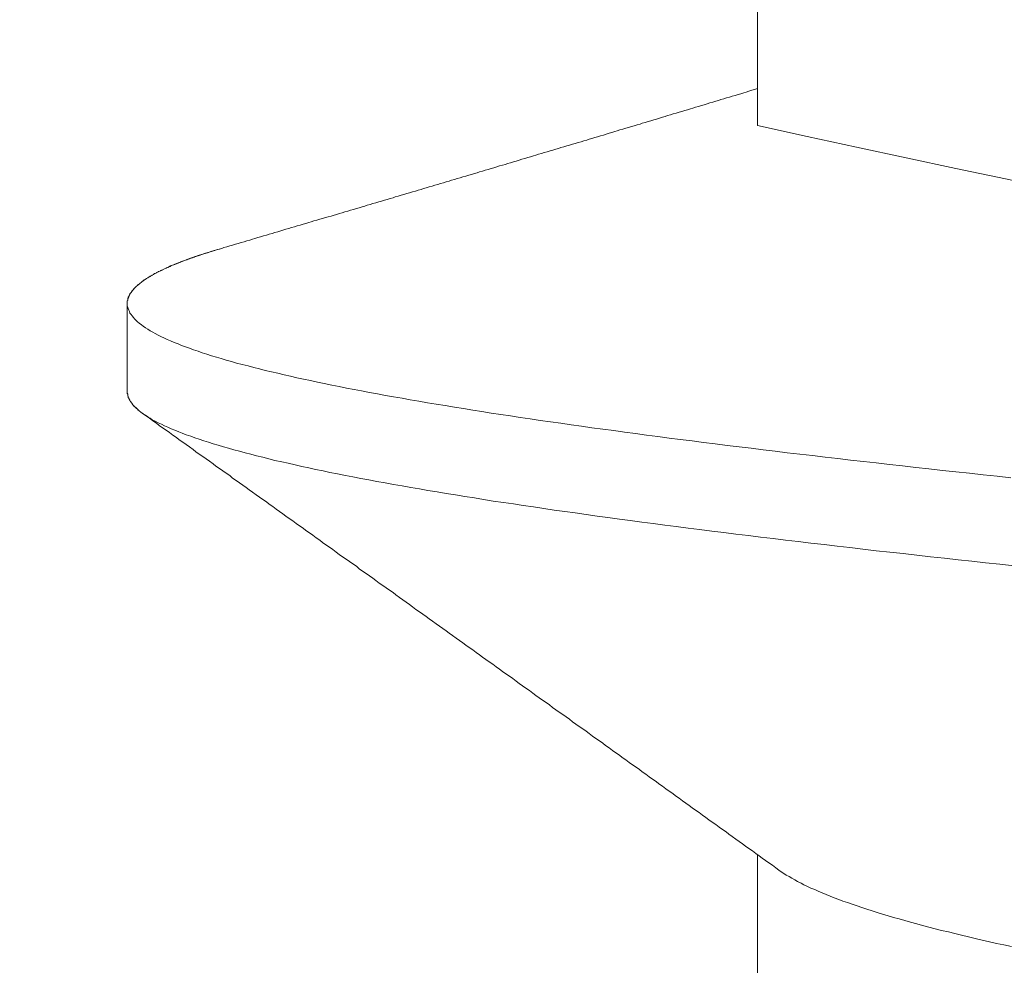
# Model space of a CAD drawing. Units: inches. Extents: x 69490 to 70892, y -55938 to -54935.
# Drawn here: x 70251 to 70253, y -55044 to -55042 of the extents above; entities that cross this region are included whole.
import ezdxf

# ---------------------------------------------------------------- set-up
doc = ezdxf.new("R2010")
doc.units = ezdxf.units.IN
doc.header["$LTSCALE"] = 50
doc.header["$MEASUREMENT"] = 0
doc.layers.add('AM_VIS', color=7, linetype='Continuous', lineweight=30)
doc.layers.add('RIso', color=7, linetype='Continuous')
doc.styles.get("Standard").update_dxf_attribs({"font": 'arial.ttf'})
doc.dimstyles.new('NORMAL', dxfattribs={"dimscale": 0, "dimtxt": 10, "dimasz": 5, "dimexe": 0.18, "dimexo": 0.0625, "dimgap": 0.09, "dimtad": 0, "dimtih": 1, "dimtoh": 1, "dimdec": 0, "dimzin": 0, "dimdsep": 46, "dimtxsty": 'Standard', "dimcen": 0.09, "dimadec": 0, "dimazin": 0, "dimtfac": 1, "dimtdec": 0, "dimtofl": 0, "dimtmove": 0, "dimatfit": 3, "dimfxl": 1, "dimtolj": 1, "dimtzin": 0, "dimarcsym": 0})

# ---------------------------------------------------------------- blocks, each defined once
blk = doc.blocks.new('*D283')
at = {"layer": 'Defpoints', "color": 0, "lineweight": 0, "ltscale": 0.1, "transparency": 16777216}
for p in [(70141.602, -54991.4701), (70310.4814, -55037.3286), (70141.602, -55047.2126)]:
    blk.add_point(p, dxfattribs=at)
at = {"layer": 'RIso', "color": 0, "lineweight": -2, "ltscale": 0.1, "transparency": 16777216}
for p, q in [((70141.602, -55047.1501), (70141.602, -54991.2901)), ((70310.4814, -55037.2661), (70310.4814, -54991.2901)), ((70146.602, -54991.4701), (70215.3651, -54991.4701)), ((70305.4814, -54991.4701), (70236.7183, -54991.4701))]:
    blk.add_line(p, q, dxfattribs=at)
at = {"layer": 'RIso', "color": 0, "lineweight": 0, "ltscale": 0.1, "transparency": 16777216}
for points in [[(70146.602, -54990.6368), (70146.602, -54992.3035), (70141.602, -54991.4701)], [(70305.4814, -54990.6368), (70305.4814, -54992.3035), (70310.4814, -54991.4701)]]:
    blk.add_solid(points, dxfattribs=at)
at = {"layer": 'RIso', "color": 0, "lineweight": 0, "ltscale": 0.1, "transparency": 16777216, "insert": (70226.0417, -54991.4701), "char_height": 10, "attachment_point": 5}
blk.add_mtext('\\A1;169', dxfattribs=at)

msp = doc.modelspace()

# ---------------------------------------------------------------- linework, layer by layer
at = {"layer": 'AM_VIS', "lineweight": 0}
for p, q in [((70252.7016, -55041.4895), (70252.7016, -55042.3179)), ((70251.6016, -55042.7811), (70251.6016, -55042.6284)), ((70252.7016, -55043.5895), (70252.7016, -55044.4179))]:
    msp.add_line(p, q, dxfattribs=at)
for points in [[(70252.7016, -55042.2537, 0), (70252.6966, -55042.2552, 0), (70252.6916, -55042.2566, 0), (70252.6866, -55042.2581, 0), (70252.6816, -55042.2596, 0), (70252.6776, -55042.2611, 0), (70252.6726, -55042.2625, 0), (70252.6676, -55042.264, 0), (70252.6626, -55042.2655, 0), (70252.6576, -55042.2669, 0), (70252.6526, -55042.2684, 0), (70252.6476, -55042.2699, 0), (70252.6426, -55042.2714, 0), (70252.6376, -55042.2728, 0), (70252.6336, -55042.2743, 0), (70252.6286, -55042.2758, 0), (70252.6236, -55042.2772, 0), (70252.6186, -55042.2787, 0), (70252.6136, -55042.2802, 0), (70252.6086, -55042.2817, 0), (70252.6036, -55042.2831, 0), (70252.5986, -55042.2846, 0), (70252.5936, -55042.2861, 0), (70252.5886, -55042.2875, 0), (70252.5846, -55042.289, 0), (70252.5796, -55042.2905, 0), (70252.5746, -55042.292, 0), (70252.5696, -55042.2934, 0), (70252.5646, -55042.2949, 0), (70252.5596, -55042.2964, 0), (70252.5546, -55042.2978, 0), (70252.5496, -55042.2993, 0), (70252.5446, -55042.3008, 0), (70252.5406, -55042.3023, 0), (70252.5356, -55042.3037, 0), (70252.5306, -55042.3052, 0), (70252.5256, -55042.3067, 0), (70252.5206, -55042.3081, 0), (70252.5156, -55042.3096, 0), (70252.5106, -55042.3111, 0), (70252.5056, -55042.3126, 0), (70252.5006, -55042.314, 0), (70252.4966, -55042.3155, 0), (70252.4916, -55042.317, 0), (70252.4866, -55042.3184, 0), (70252.4816, -55042.3199, 0), (70252.4766, -55042.3214, 0), (70252.4716, -55042.3228, 0), (70252.4666, -55042.3243, 0), (70252.4616, -55042.3258, 0), (70252.4566, -55042.3273, 0), (70252.4526, -55042.3287, 0), (70252.4476, -55042.3302, 0), (70252.4426, -55042.3316, 0), (70252.4376, -55042.3331, 0), (70252.4326, -55042.3346, 0), (70252.4276, -55042.336, 0), (70252.4226, -55042.3375, 0), (70252.4176, -55042.339, 0), (70252.4126, -55042.3404, 0), (70252.4076, -55042.3419, 0), (70252.4036, -55042.3433, 0), (70252.3986, -55042.3448, 0), (70252.3936, -55042.3463, 0), (70252.3886, -55042.3477, 0), (70252.3836, -55042.3492, 0), (70252.3786, -55042.3506, 0), (70252.3736, -55042.3521, 0), (70252.3686, -55042.3536, 0), (70252.3636, -55042.355, 0), (70252.3586, -55042.3565, 0), (70252.3546, -55042.3579, 0), (70252.3496, -55042.3594, 0), (70252.3446, -55042.3609, 0), (70252.3396, -55042.3623, 0), (70252.3346, -55042.3638, 0), (70252.3296, -55042.3653, 0), (70252.3246, -55042.3667, 0), (70252.3196, -55042.3682, 0), (70252.3146, -55042.3696, 0), (70252.3106, -55042.3711, 0), (70252.3056, -55042.3726, 0), (70252.3006, -55042.374, 0), (70252.2956, -55042.3755, 0), (70252.2906, -55042.3769, 0), (70252.2856, -55042.3784, 0), (70252.2806, -55042.3799, 0), (70252.2756, -55042.3813, 0), (70252.2706, -55042.3828, 0), (70252.2656, -55042.3842, 0), (70252.2616, -55042.3857, 0), (70252.2566, -55042.3872, 0), (70252.2516, -55042.3886, 0), (70252.2466, -55042.3901, 0), (70252.2416, -55042.3916, 0), (70252.2366, -55042.393, 0), (70252.2316, -55042.3945, 0), (70252.2266, -55042.3959, 0), (70252.2216, -55042.3974, 0), (70252.2166, -55042.3988, 0), (70252.2126, -55042.4003, 0), (70252.2076, -55042.4017, 0), (70252.2026, -55042.4032, 0), (70252.1976, -55042.4047, 0), (70252.1926, -55042.4061, 0), (70252.1876, -55042.4076, 0), (70252.1826, -55042.409, 0), (70252.1776, -55042.4105, 0), (70252.1726, -55042.4119, 0), (70252.1676, -55042.4134, 0), (70252.1636, -55042.4148, 0), (70252.1586, -55042.4163, 0), (70252.1536, -55042.4177, 0), (70252.1486, -55042.4192, 0), (70252.1436, -55042.4206, 0), (70252.1386, -55042.4221, 0), (70252.1336, -55042.4235, 0), (70252.1286, -55042.425, 0), (70252.1236, -55042.4264, 0), (70252.1186, -55042.4279, 0), (70252.1146, -55042.4293, 0), (70252.1096, -55042.4308, 0), (70252.1046, -55042.4323, 0), (70252.0996, -55042.4337, 0), (70252.0946, -55042.4352, 0), (70252.0896, -55042.4366, 0), (70252.0846, -55042.4381, 0), (70252.0796, -55042.4395, 0), (70252.0746, -55042.441, 0), (70252.0696, -55042.4424, 0), (70252.0656, -55042.4439, 0), (70252.0606, -55042.4453, 0), (70252.0556, -55042.4468, 0), (70252.0506, -55042.4482, 0), (70252.0456, -55042.4497, 0), (70252.0406, -55042.4511, 0), (70252.0356, -55042.4526, 0), (70252.0306, -55042.454, 0), (70252.0256, -55042.4555, 0), (70252.0206, -55042.4569, 0), (70252.0166, -55042.4584, 0), (70252.0116, -55042.4599, 0), (70252.0066, -55042.4613, 0), (70252.0016, -55042.4628, 0), (70251.9966, -55042.4642, 0), (70251.9916, -55042.4657, 0), (70251.9866, -55042.4671, 0), (70251.9816, -55042.4685, 0), (70251.9766, -55042.47, 0), (70251.9716, -55042.4714, 0), (70251.9676, -55042.4729, 0), (70251.9626, -55042.4743, 0), (70251.9576, -55042.4758, 0), (70251.9526, -55042.4772, 0), (70251.9476, -55042.4787, 0), (70251.9426, -55042.4801, 0), (70251.9376, -55042.4816, 0), (70251.9326, -55042.483, 0), (70251.9276, -55042.4845, 0), (70251.9226, -55042.4859, 0), (70251.9186, -55042.4873, 0), (70251.9136, -55042.4888, 0), (70251.9086, -55042.4902, 0), (70251.9036, -55042.4917, 0), (70251.8986, -55042.4931, 0), (70251.8936, -55042.4946, 0), (70251.8886, -55042.496, 0), (70251.8836, -55042.4975, 0), (70251.8786, -55042.4989, 0), (70251.8736, -55042.5004, 0), (70251.8696, -55042.5018, 0), (70251.8646, -55042.5033, 0), (70251.8596, -55042.5047, 0), (70251.8546, -55042.5061, 0), (70251.8496, -55042.5076, 0), (70251.8446, -55042.509, 0), (70251.8396, -55042.5105, 0), (70251.8346, -55042.5119, 0), (70251.8296, -55042.5134, 0), (70251.8246, -55042.5148, 0), (70251.8206, -55042.5163, 0), (70251.8156, -55042.5177, 0), (70251.8106, -55042.5192, 0), (70251.8056, -55042.5206, 0), (70251.8006, -55042.522, 0), (70251.7956, -55042.5235, 0), (70251.7906, -55042.5249, 0), (70251.7856, -55042.5264, 0), (70251.7806, -55042.5278, 0), (70251.7756, -55042.5293, 0), (70251.7706, -55042.5307, 0), (70251.7666, -55042.5322, 0)], [(70253.1436, -55042.9322, 0), (70253.1196, -55042.9296, 0), (70253.0956, -55042.9271, 0), (70253.0716, -55042.9245, 0), (70253.0476, -55042.9219, 0), (70253.0246, -55042.9194, 0), (70253.0006, -55042.9168, 0), (70252.9776, -55042.9142, 0), (70252.9546, -55042.9117, 0), (70252.9316, -55042.9091, 0), (70252.9086, -55042.9065, 0), (70252.8866, -55042.904, 0), (70252.8636, -55042.9014, 0), (70252.8416, -55042.8989, 0), (70252.8196, -55042.8963, 0), (70252.7976, -55042.8937, 0), (70252.7756, -55042.8912, 0), (70252.7536, -55042.8886, 0), (70252.7326, -55042.886, 0), (70252.7116, -55042.8835, 0), (70252.6906, -55042.8809, 0), (70252.6696, -55042.8783, 0), (70252.6486, -55042.8758, 0), (70252.6276, -55042.8732, 0), (70252.6076, -55042.8706, 0), (70252.5876, -55042.8681, 0), (70252.5666, -55042.8655, 0), (70252.5476, -55042.863, 0), (70252.5276, -55042.8604, 0), (70252.5076, -55042.8578, 0), (70252.4886, -55042.8553, 0), (70252.4696, -55042.8527, 0), (70252.4506, -55042.8501, 0), (70252.4316, -55042.8476, 0), (70252.4126, -55042.845, 0), (70252.3946, -55042.8424, 0), (70252.3766, -55042.8399, 0), (70252.3586, -55042.8373, 0), (70252.3406, -55042.8347, 0), (70252.3226, -55042.8322, 0), (70252.3046, -55042.8296, 0), (70252.2876, -55042.8271, 0), (70252.2706, -55042.8245, 0), (70252.2536, -55042.8219, 0), (70252.2366, -55042.8194, 0), (70252.2206, -55042.8168, 0), (70252.2046, -55042.8142, 0), (70252.1886, -55042.8117, 0), (70252.1726, -55042.8091, 0), (70252.1566, -55042.8065, 0), (70252.1406, -55042.804, 0), (70252.1256, -55042.8014, 0), (70252.1106, -55042.7988, 0), (70252.0956, -55042.7963, 0), (70252.0816, -55042.7937, 0), (70252.0666, -55042.7912, 0), (70252.0526, -55042.7886, 0), (70252.0386, -55042.786, 0), (70252.0246, -55042.7835, 0), (70252.0106, -55042.7809, 0), (70251.9976, -55042.7783, 0), (70251.9846, -55042.7758, 0), (70251.9716, -55042.7732, 0), (70251.9586, -55042.7706, 0), (70251.9456, -55042.7681, 0), (70251.9336, -55042.7655, 0), (70251.9216, -55042.7629, 0), (70251.9096, -55042.7604, 0), (70251.8976, -55042.7578, 0), (70251.8866, -55042.7553, 0), (70251.8756, -55042.7527, 0), (70251.8646, -55042.7501, 0), (70251.8536, -55042.7476, 0), (70251.8426, -55042.745, 0), (70251.8326, -55042.7424, 0), (70251.8226, -55042.7399, 0), (70251.8126, -55042.7373, 0), (70251.8026, -55042.7347, 0), (70251.7926, -55042.7322, 0), (70251.7836, -55042.7296, 0), (70251.7746, -55042.7271, 0), (70251.7656, -55042.7245, 0), (70251.7576, -55042.7219, 0), (70251.7486, -55042.7194, 0), (70251.7406, -55042.7168, 0), (70251.7326, -55042.7142, 0), (70251.7256, -55042.7117, 0), (70251.7176, -55042.7091, 0), (70251.7106, -55042.7065, 0), (70251.7036, -55042.704, 0), (70251.6966, -55042.7014, 0), (70251.6906, -55042.6988, 0), (70251.6836, -55042.6963, 0), (70251.6776, -55042.6937, 0), (70251.6716, -55042.6912, 0), (70251.6666, -55042.6886, 0), (70251.6606, -55042.686, 0), (70251.6556, -55042.6835, 0), (70251.6506, -55042.6809, 0), (70251.6466, -55042.6783, 0), (70251.6416, -55042.6758, 0), (70251.6376, -55042.6732, 0), (70251.6336, -55042.6706, 0), (70251.6296, -55042.6681, 0), (70251.6266, -55042.6655, 0), (70251.6226, -55042.6629, 0), (70251.6196, -55042.6604, 0), (70251.6176, -55042.6578, 0), (70251.6146, -55042.6553, 0), (70251.6126, -55042.6527, 0), (70251.6106, -55042.6501, 0), (70251.6086, -55042.6476, 0), (70251.6066, -55042.645, 0), (70251.6056, -55042.6424, 0), (70251.6046, -55042.6399, 0), (70251.6036, -55042.6373, 0), (70251.6026, -55042.6347, 0), (70251.6016, -55042.6322, 0), (70251.6016, -55042.6296, 0), (70251.6016, -55042.627, 0), (70251.6016, -55042.6245, 0), (70251.6026, -55042.6219, 0), (70251.6036, -55042.6194, 0), (70251.6046, -55042.6168, 0), (70251.6056, -55042.6142, 0), (70251.6066, -55042.6117, 0), (70251.6086, -55042.6091, 0), (70251.6106, -55042.6065, 0), (70251.6126, -55042.604, 0), (70251.6146, -55042.6014, 0), (70251.6176, -55042.5988, 0), (70251.6206, -55042.5963, 0), (70251.6236, -55042.5937, 0), (70251.6266, -55042.5911, 0), (70251.6296, -55042.5886, 0), (70251.6336, -55042.586, 0), (70251.6376, -55042.5835, 0), (70251.6416, -55042.5809, 0), (70251.6466, -55042.5783, 0), (70251.6506, -55042.5758, 0), (70251.6556, -55042.5732, 0), (70251.6616, -55042.5706, 0), (70251.6666, -55042.5681, 0), (70251.6726, -55042.5655, 0), (70251.6776, -55042.5629, 0), (70251.6846, -55042.5604, 0), (70251.6906, -55042.5578, 0), (70251.6966, -55042.5552, 0), (70251.7036, -55042.5527, 0), (70251.7106, -55042.5501, 0), (70251.7176, -55042.5476, 0), (70251.7256, -55042.545, 0), (70251.7336, -55042.5424, 0), (70251.7416, -55042.5399, 0), (70251.7496, -55042.5373, 0), (70251.7576, -55042.5347, 0), (70251.7666, -55042.5322, 0)], [(70251.6016, -55042.6284, 0), (70251.6016, -55042.6278, 0), (70251.6016, -55042.6272, 0), (70251.6016, -55042.6266, 0), (70251.6016, -55042.626, 0), (70251.6016, -55042.6254, 0), (70251.6016, -55042.6247, 0), (70251.6016, -55042.6241, 0), (70251.6016, -55042.6235, 0), (70251.6026, -55042.6229, 0), (70251.6026, -55042.6223, 0), (70251.6026, -55042.6217, 0), (70251.6026, -55042.6211, 0), (70251.6026, -55042.6205, 0), (70251.6026, -55042.6199, 0), (70251.6036, -55042.6193, 0), (70251.6036, -55042.6187, 0), (70251.6036, -55042.6181, 0), (70251.6036, -55042.6175, 0), (70251.6036, -55042.6169, 0), (70251.6046, -55042.6163, 0), (70251.6046, -55042.6157, 0), (70251.6046, -55042.6151, 0), (70251.6056, -55042.6145, 0), (70251.6056, -55042.6139, 0), (70251.6056, -55042.6133, 0), (70251.6066, -55042.6126, 0), (70251.6066, -55042.612, 0), (70251.6066, -55042.6114, 0), (70251.6076, -55042.6108, 0), (70251.6076, -55042.6102, 0), (70251.6076, -55042.6096, 0), (70251.6086, -55042.609, 0), (70251.6086, -55042.6084, 0), (70251.6096, -55042.6078, 0), (70251.6096, -55042.6072, 0), (70251.6106, -55042.6066, 0), (70251.6106, -55042.606, 0), (70251.6116, -55042.6054, 0), (70251.6116, -55042.6048, 0), (70251.6126, -55042.6042, 0), (70251.6126, -55042.6036, 0), (70251.6136, -55042.603, 0), (70251.6136, -55042.6024, 0), (70251.6146, -55042.6018, 0), (70251.6146, -55042.6012, 0), (70251.6156, -55042.6005, 0), (70251.6166, -55042.5999, 0), (70251.6166, -55042.5993, 0), (70251.6176, -55042.5987, 0), (70251.6176, -55042.5981, 0), (70251.6186, -55042.5975, 0), (70251.6196, -55042.5969, 0), (70251.6196, -55042.5963, 0), (70251.6206, -55042.5957, 0), (70251.6216, -55042.5951, 0), (70251.6226, -55042.5945, 0), (70251.6226, -55042.5939, 0), (70251.6236, -55042.5933, 0), (70251.6246, -55042.5927, 0), (70251.6256, -55042.5921, 0), (70251.6256, -55042.5915, 0), (70251.6266, -55042.5909, 0), (70251.6276, -55042.5903, 0), (70251.6286, -55042.5897, 0), (70251.6296, -55042.589, 0), (70251.6306, -55042.5884, 0), (70251.6306, -55042.5878, 0), (70251.6316, -55042.5872, 0), (70251.6326, -55042.5866, 0), (70251.6336, -55042.586, 0), (70251.6346, -55042.5854, 0), (70251.6356, -55042.5848, 0), (70251.6366, -55042.5842, 0), (70251.6376, -55042.5836, 0), (70251.6386, -55042.583, 0), (70251.6396, -55042.5824, 0), (70251.6406, -55042.5818, 0), (70251.6416, -55042.5812, 0), (70251.6426, -55042.5806, 0), (70251.6436, -55042.58, 0), (70251.6446, -55042.5794, 0), (70251.6456, -55042.5788, 0), (70251.6466, -55042.5782, 0), (70251.6476, -55042.5776, 0), (70251.6486, -55042.5769, 0), (70251.6496, -55042.5763, 0), (70251.6516, -55042.5757, 0), (70251.6526, -55042.5751, 0), (70251.6536, -55042.5745, 0), (70251.6546, -55042.5739, 0), (70251.6556, -55042.5733, 0), (70251.6566, -55042.5727, 0), (70251.6586, -55042.5721, 0), (70251.6596, -55042.5715, 0), (70251.6606, -55042.5709, 0), (70251.6616, -55042.5703, 0), (70251.6636, -55042.5697, 0), (70251.6646, -55042.5691, 0), (70251.6656, -55042.5685, 0), (70251.6666, -55042.5679, 0), (70251.6686, -55042.5673, 0), (70251.6696, -55042.5667, 0), (70251.6706, -55042.5661, 0), (70251.6726, -55042.5654, 0), (70251.6736, -55042.5648, 0), (70251.6746, -55042.5642, 0), (70251.6766, -55042.5636, 0), (70251.6776, -55042.563, 0), (70251.6796, -55042.5624, 0), (70251.6806, -55042.5618, 0), (70251.6826, -55042.5612, 0), (70251.6836, -55042.5606, 0), (70251.6846, -55042.56, 0), (70251.6866, -55042.5594, 0), (70251.6876, -55042.5588, 0), (70251.6896, -55042.5582, 0), (70251.6906, -55042.5576, 0), (70251.6926, -55042.557, 0), (70251.6946, -55042.5564, 0), (70251.6956, -55042.5558, 0), (70251.6976, -55042.5552, 0), (70251.6986, -55042.5546, 0), (70251.7006, -55042.554, 0), (70251.7016, -55042.5533, 0), (70251.7036, -55042.5527, 0), (70251.7056, -55042.5521, 0), (70251.7066, -55042.5515, 0), (70251.7086, -55042.5509, 0), (70251.7106, -55042.5503, 0), (70251.7116, -55042.5497, 0), (70251.7136, -55042.5491, 0), (70251.7156, -55042.5485, 0), (70251.7166, -55042.5479, 0), (70251.7186, -55042.5473, 0), (70251.7206, -55042.5467, 0), (70251.7226, -55042.5461, 0), (70251.7236, -55042.5455, 0), (70251.7256, -55042.5449, 0), (70251.7276, -55042.5443, 0), (70251.7296, -55042.5437, 0), (70251.7316, -55042.5431, 0), (70251.7336, -55042.5425, 0), (70251.7346, -55042.5419, 0), (70251.7366, -55042.5412, 0), (70251.7386, -55042.5406, 0), (70251.7406, -55042.54, 0), (70251.7426, -55042.5394, 0), (70251.7446, -55042.5388, 0), (70251.7466, -55042.5382, 0), (70251.7486, -55042.5376, 0), (70251.7506, -55042.537, 0), (70251.7526, -55042.5364, 0), (70251.7546, -55042.5358, 0), (70251.7556, -55042.5352, 0), (70251.7576, -55042.5346, 0), (70251.7596, -55042.534, 0), (70251.7626, -55042.5334, 0), (70251.7646, -55042.5328, 0), (70251.7666, -55042.5322, 0)], [(70253.1496, -55043.0856, 0), (70253.1246, -55043.083, 0), (70253.0996, -55043.0804, 0), (70253.0756, -55043.0777, 0), (70253.0516, -55043.0751, 0), (70253.0276, -55043.0725, 0), (70253.0036, -55043.0699, 0), (70252.9796, -55043.0672, 0), (70252.9556, -55043.0646, 0), (70252.9326, -55043.062, 0), (70252.9086, -55043.0594, 0), (70252.8856, -55043.0567, 0), (70252.8626, -55043.0541, 0), (70252.8406, -55043.0515, 0), (70252.8176, -55043.0489, 0), (70252.7946, -55043.0462, 0), (70252.7726, -55043.0436, 0), (70252.7506, -55043.041, 0), (70252.7286, -55043.0384, 0), (70252.7066, -55043.0357, 0), (70252.6856, -55043.0331, 0), (70252.6636, -55043.0305, 0), (70252.6426, -55043.0279, 0), (70252.6216, -55043.0252, 0), (70252.6006, -55043.0226, 0), (70252.5806, -55043.02, 0), (70252.5596, -55043.0174, 0), (70252.5396, -55043.0147, 0), (70252.5196, -55043.0121, 0), (70252.4996, -55043.0095, 0), (70252.4796, -55043.0069, 0), (70252.4606, -55043.0042, 0), (70252.4406, -55043.0016, 0), (70252.4216, -55042.999, 0), (70252.4026, -55042.9964, 0), (70252.3836, -55042.9937, 0), (70252.3656, -55042.9911, 0), (70252.3466, -55042.9885, 0), (70252.3286, -55042.9859, 0), (70252.3106, -55042.9832, 0), (70252.2926, -55042.9806, 0), (70252.2756, -55042.978, 0), (70252.2586, -55042.9754, 0), (70252.2406, -55042.9728, 0), (70252.2236, -55042.9701, 0), (70252.2076, -55042.9675, 0), (70252.1906, -55042.9649, 0), (70252.1746, -55042.9623, 0), (70252.1586, -55042.9596, 0), (70252.1426, -55042.957, 0), (70252.1266, -55042.9544, 0), (70252.1116, -55042.9518, 0), (70252.0966, -55042.9491, 0), (70252.0816, -55042.9465, 0), (70252.0666, -55042.9439, 0), (70252.0516, -55042.9413, 0), (70252.0376, -55042.9386, 0), (70252.0236, -55042.936, 0), (70252.0096, -55042.9334, 0), (70251.9956, -55042.9308, 0), (70251.9826, -55042.9281, 0), (70251.9686, -55042.9255, 0), (70251.9556, -55042.9229, 0), (70251.9436, -55042.9203, 0), (70251.9306, -55042.9176, 0), (70251.9186, -55042.915, 0), (70251.9066, -55042.9124, 0), (70251.8946, -55042.9098, 0), (70251.8826, -55042.9071, 0), (70251.8716, -55042.9045, 0), (70251.8596, -55042.9019, 0), (70251.8486, -55042.8993, 0), (70251.8386, -55042.8966, 0), (70251.8276, -55042.894, 0), (70251.8176, -55042.8914, 0), (70251.8076, -55042.8888, 0), (70251.7976, -55042.8861, 0), (70251.7876, -55042.8835, 0), (70251.7786, -55042.8809, 0), (70251.7696, -55042.8783, 0), (70251.7606, -55042.8756, 0), (70251.7516, -55042.873, 0), (70251.7436, -55042.8704, 0), (70251.7356, -55042.8678, 0), (70251.7276, -55042.8651, 0), (70251.7196, -55042.8625, 0), (70251.7126, -55042.8599, 0), (70251.7046, -55042.8573, 0), (70251.6976, -55042.8547, 0), (70251.6916, -55042.852, 0), (70251.6846, -55042.8494, 0), (70251.6786, -55042.8468, 0), (70251.6726, -55042.8442, 0), (70251.6666, -55042.8415, 0), (70251.6616, -55042.8389, 0), (70251.6556, -55042.8363, 0), (70251.6506, -55042.8337, 0), (70251.6456, -55042.831, 0), (70251.6416, -55042.8284, 0), (70251.6376, -55042.8258, 0), (70251.6336, -55042.8232, 0), (70251.6296, -55042.8205, 0), (70251.6256, -55042.8179, 0), (70251.6226, -55042.8153, 0), (70251.6196, -55042.8127, 0), (70251.6166, -55042.81, 0), (70251.6136, -55042.8074, 0), (70251.6116, -55042.8048, 0), (70251.6096, -55042.8022, 0), (70251.6076, -55042.7995, 0), (70251.6066, -55042.7969, 0), (70251.6046, -55042.7943, 0), (70251.6036, -55042.7917, 0), (70251.6026, -55042.789, 0), (70251.6026, -55042.7864, 0), (70251.6016, -55042.7838, 0), (70251.6016, -55042.7812, 0)], [(70251.6286, -55042.8203, 0), (70251.6286, -55042.82, 0), (70251.6286, -55042.8197, 0), (70251.6276, -55042.8194, 0), (70251.6276, -55042.8191, 0), (70251.6266, -55042.8188, 0), (70251.6266, -55042.8184, 0), (70251.6256, -55042.8181, 0), (70251.6256, -55042.8178, 0), (70251.6256, -55042.8175, 0), (70251.6246, -55042.8172, 0), (70251.6246, -55042.8169, 0), (70251.6236, -55042.8166, 0), (70251.6236, -55042.8163, 0), (70251.6236, -55042.816, 0), (70251.6226, -55042.8157, 0), (70251.6226, -55042.8154, 0), (70251.6226, -55042.8151, 0), (70251.6216, -55042.8148, 0), (70251.6216, -55042.8144, 0), (70251.6206, -55042.8141, 0), (70251.6206, -55042.8138, 0), (70251.6206, -55042.8135, 0), (70251.6196, -55042.8132, 0), (70251.6196, -55042.8129, 0), (70251.6196, -55042.8126, 0), (70251.6186, -55042.8123, 0), (70251.6186, -55042.812, 0), (70251.6186, -55042.8117, 0), (70251.6176, -55042.8114, 0), (70251.6176, -55042.8111, 0), (70251.6176, -55042.8107, 0), (70251.6166, -55042.8104, 0), (70251.6166, -55042.8101, 0), (70251.6166, -55042.8098, 0), (70251.6156, -55042.8095, 0), (70251.6156, -55042.8092, 0), (70251.6156, -55042.8089, 0), (70251.6156, -55042.8086, 0), (70251.6146, -55042.8083, 0), (70251.6146, -55042.808, 0), (70251.6146, -55042.8077, 0), (70251.6136, -55042.8074, 0), (70251.6136, -55042.807, 0), (70251.6136, -55042.8067, 0), (70251.6126, -55042.8064, 0), (70251.6126, -55042.8061, 0), (70251.6126, -55042.8058, 0), (70251.6126, -55042.8055, 0), (70251.6116, -55042.8052, 0), (70251.6116, -55042.8049, 0), (70251.6116, -55042.8046, 0), (70251.6116, -55042.8043, 0), (70251.6106, -55042.804, 0), (70251.6106, -55042.8037, 0), (70251.6106, -55042.8034, 0), (70251.6106, -55042.803, 0), (70251.6096, -55042.8027, 0), (70251.6096, -55042.8024, 0), (70251.6096, -55042.8021, 0), (70251.6096, -55042.8018, 0), (70251.6086, -55042.8015, 0), (70251.6086, -55042.8012, 0), (70251.6086, -55042.8009, 0), (70251.6086, -55042.8006, 0), (70251.6086, -55042.8003, 0), (70251.6076, -55042.8, 0), (70251.6076, -55042.7997, 0), (70251.6076, -55042.7993, 0), (70251.6076, -55042.799, 0), (70251.6076, -55042.7987, 0), (70251.6066, -55042.7984, 0), (70251.6066, -55042.7981, 0), (70251.6066, -55042.7978, 0), (70251.6066, -55042.7975, 0), (70251.6066, -55042.7972, 0), (70251.6066, -55042.7969, 0), (70251.6056, -55042.7966, 0), (70251.6056, -55042.7963, 0), (70251.6056, -55042.796, 0), (70251.6056, -55042.7956, 0), (70251.6056, -55042.7953, 0), (70251.6056, -55042.795, 0), (70251.6046, -55042.7947, 0), (70251.6046, -55042.7944, 0), (70251.6046, -55042.7941, 0), (70251.6046, -55042.7938, 0), (70251.6046, -55042.7935, 0), (70251.6046, -55042.7932, 0), (70251.6046, -55042.7929, 0), (70251.6036, -55042.7926, 0), (70251.6036, -55042.7923, 0), (70251.6036, -55042.792, 0), (70251.6036, -55042.7916, 0), (70251.6036, -55042.7913, 0), (70251.6036, -55042.791, 0), (70251.6036, -55042.7907, 0), (70251.6036, -55042.7904, 0), (70251.6036, -55042.7901, 0), (70251.6026, -55042.7898, 0), (70251.6026, -55042.7895, 0), (70251.6026, -55042.7892, 0), (70251.6026, -55042.7889, 0), (70251.6026, -55042.7886, 0), (70251.6026, -55042.7883, 0), (70251.6026, -55042.7879, 0), (70251.6026, -55042.7876, 0), (70251.6026, -55042.7873, 0), (70251.6026, -55042.787, 0), (70251.6026, -55042.7867, 0), (70251.6026, -55042.7864, 0), (70251.6016, -55042.7861, 0), (70251.6016, -55042.7858, 0), (70251.6016, -55042.7855, 0), (70251.6016, -55042.7852, 0), (70251.6016, -55042.7849, 0), (70251.6016, -55042.7846, 0), (70251.6016, -55042.7842, 0), (70251.6016, -55042.7839, 0), (70251.6016, -55042.7836, 0), (70251.6016, -55042.7833, 0), (70251.6016, -55042.783, 0), (70251.6016, -55042.7827, 0), (70251.6016, -55042.7824, 0), (70251.6016, -55042.7821, 0), (70251.6016, -55042.7818, 0), (70251.6016, -55042.7815, 0), (70251.6016, -55042.7812, 0)], [(70251.6286, -55042.8203, 0), (70251.6346, -55042.8245, 0), (70251.6406, -55042.8286, 0), (70251.6466, -55042.8328, 0), (70251.6526, -55042.8369, 0), (70251.6576, -55042.8411, 0), (70251.6636, -55042.8453, 0), (70251.6696, -55042.8494, 0), (70251.6756, -55042.8536, 0), (70251.6816, -55042.8578, 0), (70251.6876, -55042.8619, 0), (70251.6926, -55042.8661, 0), (70251.6986, -55042.8702, 0), (70251.7046, -55042.8744, 0), (70251.7106, -55042.8786, 0), (70251.7166, -55042.8827, 0), (70251.7216, -55042.8869, 0), (70251.7276, -55042.8911, 0), (70251.7336, -55042.8952, 0), (70251.7396, -55042.8994, 0), (70251.7456, -55042.9035, 0), (70251.7516, -55042.9077, 0), (70251.7566, -55042.9119, 0), (70251.7626, -55042.916, 0), (70251.7686, -55042.9202, 0), (70251.7746, -55042.9244, 0), (70251.7806, -55042.9285, 0), (70251.7856, -55042.9327, 0), (70251.7916, -55042.9368, 0), (70251.7976, -55042.941, 0), (70251.8036, -55042.9452, 0), (70251.8096, -55042.9493, 0), (70251.8146, -55042.9535, 0), (70251.8206, -55042.9576, 0), (70251.8266, -55042.9618, 0), (70251.8326, -55042.966, 0), (70251.8386, -55042.9701, 0), (70251.8446, -55042.9743, 0), (70251.8496, -55042.9785, 0), (70251.8556, -55042.9826, 0), (70251.8616, -55042.9868, 0), (70251.8676, -55042.991, 0), (70251.8736, -55042.9951, 0), (70251.8786, -55042.9993, 0), (70251.8846, -55043.0034, 0), (70251.8906, -55043.0076, 0), (70251.8966, -55043.0118, 0), (70251.9026, -55043.0159, 0), (70251.9086, -55043.0201, 0), (70251.9136, -55043.0243, 0), (70251.9196, -55043.0284, 0), (70251.9256, -55043.0326, 0), (70251.9316, -55043.0368, 0), (70251.9376, -55043.0409, 0), (70251.9426, -55043.0451, 0), (70251.9486, -55043.0493, 0), (70251.9546, -55043.0534, 0), (70251.9606, -55043.0576, 0), (70251.9666, -55043.0618, 0), (70251.9716, -55043.0659, 0), (70251.9776, -55043.0701, 0), (70251.9836, -55043.0742, 0), (70251.9896, -55043.0784, 0), (70251.9956, -55043.0826, 0), (70252.0016, -55043.0867, 0), (70252.0066, -55043.0909, 0), (70252.0126, -55043.0951, 0), (70252.0186, -55043.0992, 0), (70252.0246, -55043.1034, 0), (70252.0306, -55043.1076, 0), (70252.0356, -55043.1117, 0), (70252.0416, -55043.1159, 0), (70252.0476, -55043.1201, 0), (70252.0536, -55043.1242, 0), (70252.0596, -55043.1284, 0), (70252.0656, -55043.1326, 0), (70252.0706, -55043.1367, 0), (70252.0766, -55043.1409, 0), (70252.0826, -55043.1451, 0), (70252.0886, -55043.1492, 0), (70252.0946, -55043.1534, 0), (70252.0996, -55043.1576, 0), (70252.1056, -55043.1617, 0), (70252.1116, -55043.1659, 0), (70252.1176, -55043.1701, 0), (70252.1236, -55043.1742, 0), (70252.1286, -55043.1784, 0), (70252.1346, -55043.1826, 0), (70252.1406, -55043.1867, 0), (70252.1466, -55043.1909, 0), (70252.1526, -55043.1951, 0), (70252.1586, -55043.1992, 0), (70252.1636, -55043.2034, 0), (70252.1696, -55043.2076, 0), (70252.1756, -55043.2117, 0), (70252.1816, -55043.2159, 0), (70252.1876, -55043.2201, 0), (70252.1926, -55043.2242, 0), (70252.1986, -55043.2284, 0), (70252.2046, -55043.2326, 0), (70252.2106, -55043.2367, 0), (70252.2166, -55043.2409, 0), (70252.2216, -55043.2451, 0), (70252.2276, -55043.2492, 0), (70252.2336, -55043.2534, 0), (70252.2396, -55043.2576, 0), (70252.2456, -55043.2617, 0), (70252.2516, -55043.2659, 0), (70252.2566, -55043.2701, 0), (70252.2626, -55043.2743, 0), (70252.2686, -55043.2784, 0), (70252.2746, -55043.2826, 0), (70252.2806, -55043.2868, 0), (70252.2856, -55043.2909, 0), (70252.2916, -55043.2951, 0), (70252.2976, -55043.2993, 0), (70252.3036, -55043.3034, 0), (70252.3096, -55043.3076, 0), (70252.3146, -55043.3118, 0), (70252.3206, -55043.3159, 0), (70252.3266, -55043.3201, 0), (70252.3326, -55043.3243, 0), (70252.3386, -55043.3285, 0), (70252.3436, -55043.3326, 0), (70252.3496, -55043.3368, 0), (70252.3556, -55043.341, 0), (70252.3616, -55043.3451, 0), (70252.3676, -55043.3493, 0), (70252.3736, -55043.3535, 0), (70252.3786, -55043.3577, 0), (70252.3846, -55043.3618, 0), (70252.3906, -55043.366, 0), (70252.3966, -55043.3702, 0), (70252.4026, -55043.3743, 0), (70252.4076, -55043.3785, 0), (70252.4136, -55043.3827, 0), (70252.4196, -55043.3869, 0), (70252.4256, -55043.391, 0), (70252.4316, -55043.3952, 0), (70252.4366, -55043.3994, 0), (70252.4426, -55043.4035, 0), (70252.4486, -55043.4077, 0), (70252.4546, -55043.4119, 0), (70252.4606, -55043.4161, 0), (70252.4656, -55043.4202, 0), (70252.4716, -55043.4244, 0), (70252.4776, -55043.4286, 0), (70252.4836, -55043.4327, 0), (70252.4896, -55043.4369, 0), (70252.4956, -55043.4411, 0), (70252.5006, -55043.4453, 0), (70252.5066, -55043.4494, 0), (70252.5126, -55043.4536, 0), (70252.5186, -55043.4578, 0), (70252.5246, -55043.4619, 0), (70252.5296, -55043.4661, 0), (70252.5356, -55043.4703, 0), (70252.5416, -55043.4745, 0), (70252.5476, -55043.4786, 0), (70252.5536, -55043.4828, 0), (70252.5586, -55043.487, 0), (70252.5646, -55043.4912, 0), (70252.5706, -55043.4954, 0), (70252.5766, -55043.4995, 0), (70252.5826, -55043.5037, 0), (70252.5876, -55043.5079, 0), (70252.5936, -55043.5121, 0), (70252.5996, -55043.5162, 0), (70252.6056, -55043.5204, 0), (70252.6116, -55043.5246, 0), (70252.6166, -55043.5288, 0), (70252.6226, -55043.5329, 0), (70252.6286, -55043.5371, 0), (70252.6346, -55043.5413, 0), (70252.6406, -55043.5455, 0), (70252.6466, -55043.5496, 0), (70252.6516, -55043.5538, 0), (70252.6576, -55043.558, 0), (70252.6636, -55043.5622, 0), (70252.6696, -55043.5663, 0), (70252.6756, -55043.5705, 0), (70252.6806, -55043.5747, 0), (70252.6866, -55043.5789, 0), (70252.6926, -55043.583, 0), (70252.6986, -55043.5872, 0), (70252.7046, -55043.5914, 0), (70252.7096, -55043.5956, 0), (70252.7156, -55043.5997, 0), (70252.7216, -55043.6039, 0), (70252.7276, -55043.6081, 0), (70252.7336, -55043.6123, 0), (70252.7386, -55043.6164, 0)], [(70253.1446, -55043.7498, 0), (70253.1316, -55043.747, 0), (70253.1186, -55043.7442, 0), (70253.1066, -55043.7413, 0), (70253.0936, -55043.7385, 0), (70253.0816, -55043.7357, 0), (70253.0696, -55043.7328, 0), (70253.0576, -55043.73, 0), (70253.0456, -55043.7271, 0), (70253.0346, -55043.7243, 0), (70253.0226, -55043.7215, 0), (70253.0116, -55043.7186, 0), (70253.0006, -55043.7158, 0), (70252.9896, -55043.713, 0), (70252.9796, -55043.7101, 0), (70252.9686, -55043.7073, 0), (70252.9586, -55043.7044, 0), (70252.9486, -55043.7016, 0), (70252.9386, -55043.6988, 0), (70252.9296, -55043.6959, 0), (70252.9196, -55043.6931, 0), (70252.9106, -55043.6902, 0), (70252.9016, -55043.6874, 0), (70252.8926, -55043.6846, 0), (70252.8836, -55043.6817, 0), (70252.8756, -55043.6789, 0), (70252.8666, -55043.6761, 0), (70252.8586, -55043.6732, 0), (70252.8506, -55043.6704, 0), (70252.8436, -55043.6675, 0), (70252.8356, -55043.6647, 0), (70252.8286, -55043.6619, 0), (70252.8216, -55043.659, 0), (70252.8146, -55043.6562, 0), (70252.8076, -55043.6533, 0), (70252.8016, -55043.6505, 0), (70252.7946, -55043.6477, 0), (70252.7886, -55043.6448, 0), (70252.7826, -55043.642, 0), (70252.7776, -55043.6392, 0), (70252.7716, -55043.6363, 0), (70252.7666, -55043.6335, 0), (70252.7616, -55043.6306, 0), (70252.7566, -55043.6278, 0), (70252.7516, -55043.625, 0), (70252.7476, -55043.6221, 0), (70252.7426, -55043.6193, 0), (70252.7386, -55043.6164, 0)]]:
    msp.add_polyline3d(points, dxfattribs=at)
msp.add_arc((70264.1472, -54990.2729), 53.2888, 257.59702, 263.68556, dxfattribs=at)

# ---------------------------------------------------------------- dimensions: what is measured, and where the dimension line sits
at = {"layer": 'RIso', "lineweight": 0, "ltscale": 0.1}
dim = msp.add_linear_dim(base=(70141.602, -54991.4701), p1=(70310.4814, -55037.3286), p2=(70141.602, -55047.2126), dimstyle='NORMAL', override={"dimscale": 1}, dxfattribs=at)
dim.commit()
dim.dimension.update_dxf_attribs({"geometry": '*D283', "text_midpoint": (70226.0417, -54991.4701)})

doc.saveas('drawing.dxf')
